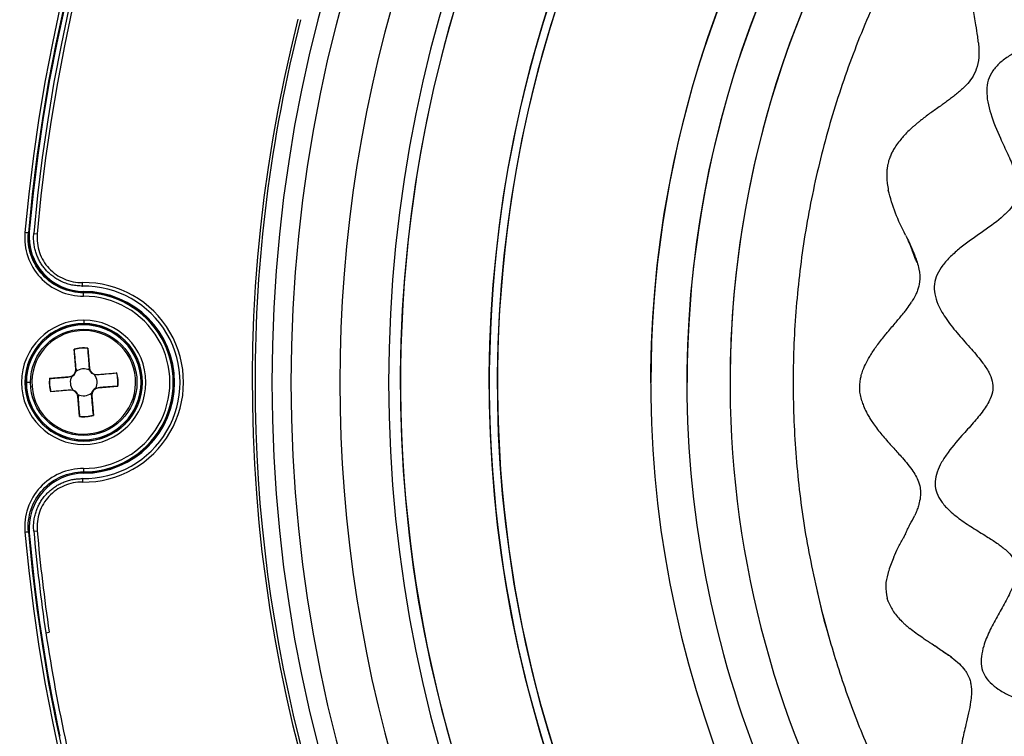
# Model space of a CAD drawing. Units: millimetres. Extents: x 69 to 1126, y 56 to 792.
# Drawn here: x 169 to 226, y 569 to 611 of the extents above; entities that cross this region are included whole.
import ezdxf

# ---------------------------------------------------------------- set-up
doc = ezdxf.new("R2010")
doc.units = ezdxf.units.MM
doc.layers.add('10', color=1, linetype='Continuous')
doc.styles.add('SLDTEXTSTYLE3', font='TXT', dxfattribs={"width": 0.7})
doc.dimstyles.new('SLDDIMSTYLE0', dxfattribs={"dimtxt": 12.733073, "dimasz": 12.733073, "dimexe": 0, "dimexo": 0.0625, "dimgap": 3.183268, "dimtad": 1, "dimdec": 1, "dimlfac": 1.25, "dimrnd": 1e-09, "dimzin": 12, "dimdsep": 46, "dimtxsty": 'SLDTEXTSTYLE3', "dimsah": 1, "dimcen": 0, "dimadec": 0, "dimazin": 3, "dimtfac": 1, "dimtdec": 1, "dimtofl": 0, "dimtmove": 0, "dimatfit": 3, "dimfxl": 1, "dimfrac": 2, "dimtolj": 1, "dimtzin": 12, "dimarcsym": 0})

# ---------------------------------------------------------------- blocks, each defined once
blk = doc.blocks.new('_D_2')
at = {"layer": '10'}
for p, q in [((352.15, 514.689), (432.286, 443.248)), ((418.221, 497.886), (408.362, 486.826)), ((420.295, 496.037), (418.221, 497.886)), ((408.362, 486.826), (410.435, 484.978)), ((447.945, 471.388), (450.018, 469.539)), ((450.018, 469.539), (440.159, 458.48)), ((440.159, 458.48), (438.085, 460.328))]:
    blk.add_line(p, q, dxfattribs=at)
blk.add_solid([(352.15, 514.689), (360.351, 504.754), (362.958, 507.678)], dxfattribs=at)
at = {"layer": '10', "char_height": 11.1125, "attachment_point": 1, "rotation": 318.283, "style": 'SLDTEXTSTYLE3'}
for s, insert in [('11.07', (419.968, 495.67)), ('%%c', (403.622, 487.911)), ('281.1', (414.129, 478.545))]:
    blk.add_mtext(s, dxfattribs=dict(at, insert=insert))

msp = doc.modelspace()

# ---------------------------------------------------------------- linework, layer by layer
at = {"color": 7, "linetype": 'Continuous', "lineweight": 25}
for p, q in [((169.8535, 598.2417), (169.8537, 598.2417)), ((170.1184, 598.1536), (170.3176, 598.1361)), ((172.9449, 595.1086), (172.9422, 595.3086)), ((173.0328, 594.7594), (173.0271, 594.751)), ((173.0201, 593.1248), (173.0201, 592.9248)), ((173.0201, 592.9134), (173.0201, 592.8446)), ((172.5557, 590.277), (172.4604, 591.4327)), ((173.2577, 591.4984), (173.353, 590.3427)), ((172.5557, 590.277), (172.576, 590.2787)), ((172.576, 590.2787), (172.5664, 590.1459)), ((173.353, 590.3427), (173.3328, 590.3411)), ((173.364, 590.2116), (173.3328, 590.3411)), ((171.0343, 589.7502), (172.19, 589.8455)), ((172.19, 589.8455), (172.1916, 589.8252)), ((172.3211, 589.8564), (172.1916, 589.8252)), ((173.7862, 589.9567), (173.6534, 589.9663)), ((173.7846, 589.977), (174.9402, 590.0723)), ((173.7846, 589.977), (173.7862, 589.9567)), ((169.6194, 589.5126), (169.6079, 589.5126)), ((169.928, 589.5126), (169.6881, 589.5126)), ((169.9385, 589.2585), (170.0182, 589.265)), ((172.2557, 589.0482), (171.1001, 588.9529)), ((172.2557, 589.0482), (172.2541, 589.0684)), ((172.2541, 589.0684), (172.3868, 589.0589)), ((173.7192, 589.1687), (173.8486, 589.1999)), ((173.8503, 589.1797), (173.8486, 589.1999)), ((175.006, 589.275), (173.8503, 589.1797)), ((172.6763, 588.8135), (172.7075, 588.6841)), ((172.6872, 588.6824), (172.7075, 588.6841)), ((172.7825, 587.5267), (172.6872, 588.6824)), ((173.4643, 588.7465), (173.4739, 588.8793)), ((173.4845, 588.7482), (173.4643, 588.7465)), ((173.4845, 588.7482), (173.5798, 587.5925)), ((172.9449, 583.9165), (172.9422, 583.7166)), ((173.0328, 584.2658), (173.0329, 584.2326)), ((169.8535, 580.7835), (169.8537, 580.7835)), ((170.1184, 580.8715), (170.3176, 580.8891)), ((170.8196, 574.9609), (170.823, 574.9614)), ((170.823, 574.9614), (171.0174, 574.9904))]:
    msp.add_line(p, q, dxfattribs=at)
at = {"color": 7, "linetype": 'Continuous', "lineweight": 25, "flags": 128}
for points in [[(169.8444, 598.2331), (169.8229, 598.2127), (169.806, 598.1967)], [(169.8444, 598.2331), (169.8495, 598.2379), (169.8535, 598.2417)], [(170.1184, 598.1536), (170.0948, 598.131), (170.0824, 598.1191)], [(172.9211, 595.0754), (172.9326, 595.0915), (172.9449, 595.1086)], [(173.0034, 594.716), (173.0167, 594.7356), (173.0271, 594.751)], [(173.0328, 594.7594), (173.0328, 594.7638), (173.0328, 594.7756), (173.0329, 594.7926)], [(172.4604, 591.4327), (172.4688, 591.4269), (172.4753, 591.4224)], [(173.2577, 591.4984), (173.2505, 591.4914), (173.2448, 591.4859)], [(171.0343, 589.7502), (171.0413, 589.7429), (171.0469, 589.7372)], [(174.9402, 590.0723), (174.9345, 590.0639), (174.93, 590.0574)], [(171.1001, 588.9529), (171.1058, 588.9612), (171.1103, 588.9677)], [(175.006, 589.275), (174.999, 589.2823), (174.9934, 589.288)], [(172.7825, 587.5267), (172.7898, 587.5338), (172.7955, 587.5393)], [(173.5798, 587.5925), (173.5715, 587.5982), (173.565, 587.6027)], [(172.9449, 583.9165), (172.9293, 583.9383), (172.9211, 583.9497)], [(173.0328, 584.2658), (173.0163, 584.2901), (173.0034, 584.3092)], [(169.806, 580.8284), (169.8326, 580.8032), (169.8535, 580.7835)], [(170.0824, 580.906), (170.0999, 580.8893), (170.1184, 580.8715)]]:
    msp.add_lwpolyline(points, dxfattribs=at)
at = {"color": 7, "linetype": 'Continuous', "lineweight": 25}
for centre, radius in [((268.2201, 589.5126), 112.3261), ((268.2201, 589.5126), 111.4689), ((173.0201, 589.5126), 3.0921)]:
    msp.add_circle(centre, radius, dxfattribs=at)
for centre, radius, start, end in [((268.2201, 589.5126), 112.3876, 0, 180), ((268.2201, 589.5126), 111.6072, 0, 180), ((268.2201, 589.5126), 98.9965, 95.042758, 174.957242), ((268.2201, 589.5126), 98.7966, 95.042758, 174.957242), ((268.2201, 589.5126), 98.7532, 95.091471, 174.908529), ((268.2201, 589.5126), 98.4815, 95.033753, 174.966247), ((268.2201, 589.5126), 98.2816, 95.033753, 174.966247), ((268.2201, 589.5126), 84.267, 0, 180), ((268.2201, 589.5126), 83.1641, 0, 180), ((268.2201, 589.5073), 77.4919, 90, 270), ((268.2201, 589.5073), 76.8, 22.522674, 202.522674), ((268.2201, 589.5126), 76.8, 105.239973, 285.239973), ((268.2201, 589.5073), 71.6478, 22.522674, 202.522674), ((268.2201, 589.5073), 71.1678, 22.522674, 202.522674), ((268.2201, 589.5126), 71.6478, 105.239973, 285.239973), ((268.2201, 589.5126), 71.1678, 105.239973, 285.239973), ((268.2201, 589.5126), 62.2638, 105.239973, 195.239973), ((268.2201, 589.5126), 60.1597, 15.239973, 195.239973), ((268.2201, 589.5073), 62.2638, 112.522674, 179.997581), ((268.2201, 589.5073), 57.6632, 22.522674, 179.99949), ((268.2201, 589.5073), 60.1597, 112.522674, 179.997496), ((268.2201, 589.5126), 57.6632, 105.239973, 285.239973), ((268.2201, 589.5073), 80.3319, 143.378333, 216.617602), ((268.2201, 589.5073), 76.8, 202.522674, 22.522674), ((268.2201, 589.5073), 71.6478, 202.522674, 22.522674), ((268.2201, 589.5073), 71.1678, 202.522674, 22.522674), ((268.2201, 589.5126), 85.4117, 165.688449, 239.373604), ((268.2201, 589.5126), 85.2519, 165.688449, 180), ((268.2201, 589.5126), 62.2638, 195.239973, 15.239973), ((173.044, 597.9925), 3.2, 174.90853, 269.83901), ((173.0201, 589.5126), 5.7965, 269.22929, 90.77071), ((173.0201, 589.5126), 5.5966, 269.22929, 90.77071), ((173.0201, 589.5126), 5.2034, 269.81564, 90.18436), ((173.0201, 589.5126), 5.2468, 270.13797, 89.86204), ((173.0201, 589.5126), 5.28, 270.16099, 89.83901), ((173.0201, 589.5126), 5.0035, 269.81564, 90.18436), ((173.0201, 589.5126), 3.6122, 90, 270), ((173.0201, 589.5126), 3.6122, 270, 90), ((173.0201, 589.5126), 3.4122, 90, 180), ((173.0201, 589.5126), 3.4122, 180, 90), ((173.0201, 589.5126), 3.4008, 90, 180), ((173.0201, 589.5126), 3.332, 90, 180), ((173.0201, 589.5126), 3.0121, 4.71409, 184.71409), ((173.0201, 589.5126), 3.4008, 270, 90), ((173.0201, 589.5126), 3.332, 0, 90), ((173.0201, 589.5126), 2, 83.17713, 106.25105), ((173.0201, 589.5126), 1.986, 83.5059, 105.92229), ((172.1571, 590.2441), 0.4, 274.71409, 4.71409), ((172.1571, 590.2441), 0.4209, 292.92604, 346.50215), ((173.0201, 589.5126), 0.7791, 63.8086, 125.61959), ((173.7517, 590.3756), 0.4, 184.71409, 274.71409), ((173.7517, 590.3756), 0.4209, 202.92604, 256.50215), ((173.0201, 589.5126), 3.0121, 184.71409, 4.71409), ((173.0201, 589.5126), 2, 173.17713, 196.25105), ((173.0201, 589.5126), 1.986, 173.5059, 195.92229), ((173.0201, 589.5126), 0.7791, 153.8086, 215.61959), ((173.0201, 589.5126), 0.7791, 333.8086, 35.61959), ((173.0201, 589.5126), 1.986, 353.5059, 15.92229), ((173.0201, 589.5126), 2, 353.17713, 16.25105), ((268.2201, 589.5126), 112.3876, 180, 0), ((268.2201, 589.5126), 111.6072, 180, 0), ((173.0201, 589.5126), 3.4008, 180, 270), ((173.0201, 589.5126), 3.332, 180, 0), ((172.2886, 588.6495), 0.4, 4.71409, 94.71409), ((172.2886, 588.6495), 0.4209, 22.92604, 76.50215), ((173.8832, 588.781), 0.4209, 112.92604, 166.50215), ((173.8832, 588.781), 0.4, 94.71409, 184.71409), ((268.2201, 589.5126), 85.2519, 180, 239.373604), ((268.2201, 589.5126), 84.267, 180, 0), ((268.2201, 589.5126), 83.1641, 180, 0), ((173.0201, 589.5126), 0.7791, 243.8086, 305.61959), ((268.2201, 589.5126), 112.44, 180.973549, 230.455018), ((173.0201, 589.5126), 2, 263.17713, 286.25105), ((173.0201, 589.5126), 1.986, 263.5059, 285.92229), ((173.044, 581.0326), 3.2, 90.16099, 185.09147), ((268.2201, 589.5126), 98.9965, 185.042758, 264.957242), ((268.2201, 589.5126), 98.7966, 185.042758, 264.957242), ((268.2201, 589.5126), 98.7532, 185.091471, 192.022374), ((268.2201, 589.5126), 98.4815, 185.033753, 188.49716), ((268.2201, 589.5126), 98.2816, 185.033753, 188.49716), ((268.2201, 589.5073), 54, 193.01093, 195.86736), ((268.2201, 589.5126), 98.4781, 188.49716, 192.359248), ((268.2201, 589.5126), 60.1597, 195.239973, 285.239973)]:
    msp.add_arc(centre, radius, start, end, dxfattribs=at)
for points in [[(254.7173, 641.7919), (253.3565, 641.4073), (250.6349, 640.6382), (246.6833, 639.0829), (242.8585, 637.2451), (239.1916, 635.1068), (235.7033, 632.6891), (232.4155, 630.0046), (229.3485, 627.0706), (226.5212, 623.905), (223.9509, 620.5273), (221.6536, 616.9583), (219.6433, 613.2201), (217.9326, 609.3357), (216.5319, 605.3291), (215.4499, 601.2249), (214.6931, 597.0485), (214.2668, 592.8256), (214.1715, 588.5819), (214.4156, 584.3455), (214.9682, 580.1349), (215.6132, 577.3813), (215.9356, 576.0045)], [(169.806, 598.1967), (169.8051, 598.1968), (169.761, 598.2007), (169.6584, 598.2097), (169.6068, 598.2143)], [(173.004, 594.516), (173.0039, 594.5678), (173.0035, 594.6708), (173.0034, 594.7151), (173.0034, 594.716)], [(169.6068, 580.8109), (169.6584, 580.8154), (169.761, 580.8245), (169.8051, 580.8284), (169.806, 580.8284)], [(215.9356, 576.0045), (216.2518, 574.8694), (216.884, 572.5991), (218.1123, 569.2817), (219.5391, 566.0468), (221.1786, 562.9134), (223.0184, 559.8936), (225.0521, 557.0007), (227.2705, 554.2469), (229.6644, 551.6444), (232.2228, 549.203), (234.9377, 546.938), (237.7866, 544.841), (239.7938, 543.6061), (240.7973, 542.9886)]]:
    msp.add_open_spline(points, degree=3, dxfattribs=at)
for points, knots in [([(257.6186, 630.5577), (257.4582, 630.5389), (257.0162, 630.4873), (256.2727, 630.7677), (255.4531, 631.1889), (254.6072, 631.6728), (253.7721, 632.1134), (253.0006, 632.4318), (252.3179, 632.59), (251.7382, 632.6003), (251.2019, 632.4291), (250.7522, 632.0723), (250.3749, 631.5898), (249.932, 630.7915), (249.5666, 629.8195), (249.2063, 628.7627), (248.8825, 627.9203), (248.5231, 627.2538), (248.0912, 626.7968), (247.5935, 626.5694), (247.0268, 626.5139), (246.1604, 626.5854), (245.0058, 626.8495), (243.8155, 627.1135), (242.8524, 627.2205), (242.1799, 627.2149), (241.5632, 627.0982), (241.0215, 626.8341), (240.6034, 626.3983), (240.2426, 625.7391), (239.9844, 624.8388), (239.8227, 623.7458), (239.7147, 622.6351), (239.5946, 621.6875), (239.4062, 620.9439), (239.1613, 620.4037), (238.7739, 619.9808), (238.1848, 619.6828), (237.411, 619.5104), (236.4737, 619.4187), (235.3099, 619.3446), (234.2253, 619.2347), (233.2887, 618.9941), (232.6806, 618.732), (232.1727, 618.3606), (231.816, 617.8523), (231.6169, 617.2456), (231.5254, 616.4877), (231.5589, 615.5887), (231.6904, 614.5832), (231.8406, 613.6647), (231.9458, 612.8592), (231.9822, 612.1867), (231.9265, 611.5719), (231.7269, 611.02), (231.2665, 610.4943), (230.5172, 610.0558), (229.5769, 609.6793), (228.5916, 609.3266), (227.6482, 608.9549), (226.8454, 608.5488), (226.2266, 608.1018), (225.7922, 607.6339), (225.5202, 607.0756), (225.4412, 606.4514), (225.5063, 605.7925), (225.7494, 604.8564), (226.1784, 603.8543), (226.6771, 602.8001), (227.0508, 601.9356), (227.2745, 601.1751), (227.299, 600.5154), (227.1166, 599.9716), (226.7626, 599.4958), (226.1106, 598.8847), (225.1199, 598.1942), (224.1055, 597.4844), (223.365, 596.8418), (222.9076, 596.3407), (222.57, 595.8072), (222.3911, 595.2304), (222.4224, 594.6285), (222.6563, 593.9196), (223.1364, 593.1258), (223.8231, 592.2775), (224.5582, 591.4619), (225.1664, 590.7513), (225.5791, 590.131), (225.805, 589.6084), (225.847, 589.0628), (225.6563, 588.4636), (225.2471, 587.8265), (224.6669, 587.1352), (223.9167, 586.3083), (223.2432, 585.5179), (222.7592, 584.7439), (222.5198, 584.1801), (222.4253, 583.6138), (222.5353, 583.0617), (222.8249, 582.5595), (223.294, 582.0388), (223.946, 581.5179), (224.7368, 581.0008), (225.4762, 580.5494), (226.1066, 580.14), (226.5869, 579.7662), (226.9806, 579.3747), (227.1094, 579.0555), (227.1698, 578.9058)], [0, 0, 0, 0, 0.0056472, 0.015559, 0.0273633, 0.038743, 0.0501324, 0.0608257, 0.0681164, 0.0747615, 0.0810422, 0.0875564, 0.0947011, 0.1025447, 0.1196998, 0.1313407, 0.1422541, 0.1518202, 0.1580936, 0.1641129, 0.1706555, 0.1780494, 0.1949557, 0.2127565, 0.2212358, 0.2291425, 0.2364162, 0.2432197, 0.2500403, 0.2573616, 0.26955, 0.2828633, 0.2964263, 0.3091889, 0.3168085, 0.3236302, 0.3299806, 0.3366019, 0.3466211, 0.3579846, 0.3700989, 0.3880797, 0.3964233, 0.4041483, 0.4113283, 0.4183275, 0.4256795, 0.4336368, 0.4451617, 0.4573495, 0.4695327, 0.4782277, 0.4862376, 0.4934363, 0.5, 0.5065638, 0.5176507, 0.5304467, 0.5426299, 0.5548177, 0.5663425, 0.5742998, 0.5816517, 0.5886509, 0.595831, 0.603556, 0.6118996, 0.6298805, 0.6419948, 0.6533582, 0.6633773, 0.6699985, 0.6763489, 0.6831707, 0.6907904, 0.7080347, 0.7260766, 0.7346478, 0.7426262, 0.7499474, 0.756768, 0.7635715, 0.7708453, 0.782918, 0.7960722, 0.8094315, 0.8219293, 0.8293232, 0.8358657, 0.841885, 0.8481585, 0.8577246, 0.8686381, 0.8802791, 0.8974341, 0.9052776, 0.9124223, 0.9189364, 0.9252172, 0.9318622, 0.939153, 0.9498464, 0.9612358, 0.9726155, 0.9806641, 0.9879637, 0.9943528, 1, 1, 1, 1]), ([(224.9837, 609.2345), (224.968, 609.3607), (224.9242, 609.711), (224.8232, 610.3832), (224.659, 611.3415), (224.5974, 612.0787), (224.5626, 612.495)], [0, 0, 0, 0, 0.1146581, 0.3183813, 0.6151863, 1, 1, 1, 1]), ([(224.9837, 609.2345), (224.9995, 608.9509), (225.0281, 608.4378), (224.8975, 607.7307), (224.6202, 607.196), (224.3222, 606.8339), (224.0577, 606.5694), (223.8304, 606.3675), (223.5965, 606.177), (223.3986, 606.0266), (223.2403, 605.9099), (223.1226, 605.8233), (223.0044, 605.7366), (222.911, 605.6665), (222.7606, 605.5575), (222.5562, 605.4158), (222.2807, 605.2225), (222.0132, 605.0284), (221.781, 604.8517), (221.585, 604.6951), (221.4292, 604.5676), (221.2811, 604.4441), (221.1368, 604.3193), (221.0272, 604.2222), (220.8676, 604.0722), (220.6897, 603.8891), (220.446, 603.6104), (220.2367, 603.3384), (220.0632, 603.0657), (219.9361, 602.8242), (219.8479, 602.6189), (219.7883, 602.4509), (219.747, 602.3116), (219.7119, 602.1656), (219.6779, 601.9652), (219.6502, 601.6945), (219.6472, 601.3856), (219.6776, 601.0362), (219.7217, 600.8092), (219.7465, 600.6818)], [0, 0, 0, 0, 0.0784051, 0.1418547, 0.1955321, 0.2426684, 0.2707895, 0.2988561, 0.3267568, 0.3543557, 0.3678506, 0.3814199, 0.3950406, 0.4086889, 0.4139861, 0.4468972, 0.478279, 0.5084863, 0.5399755, 0.5606715, 0.5794618, 0.5970165, 0.6154076, 0.6336713, 0.6386599, 0.6776325, 0.7060079, 0.7434177, 0.7742662, 0.7963398, 0.8192695, 0.8360298, 0.8455586, 0.8593293, 0.8774161, 0.9016778, 0.9346112, 0.9632856, 1, 1, 1, 1]), ([(220.752, 598.0713), (220.5403, 598.4928), (220.1177, 599.3346), (219.8701, 600.2332), (219.7465, 600.6818)], [0, 0, 0, 0, 0.5007996, 1, 1, 1, 1]), ([(169.6068, 598.2143), (169.5654, 597.7453), (169.6236, 597.2685), (169.9259, 596.3773), (170.1719, 595.9634), (170.8082, 595.2694), (171.2004, 594.9923), (172.0633, 594.6154), (172.5332, 594.5145), (173.004, 594.516)], [0, 0, 0, 0, 0.25, 0.25, 0.5, 0.5, 0.75, 0.75, 1, 1, 1, 1]), ([(173.0034, 594.716), (172.5603, 594.7145), (172.118, 594.8095), (171.3058, 595.1642), (170.9367, 595.4251), (170.3378, 596.0782), (170.1063, 596.4678), (169.8218, 597.3065), (169.767, 597.7553), (169.806, 598.1967)], [0, 0, 0, 0, 0.25, 0.25, 0.5, 0.5, 0.75, 0.75, 1, 1, 1, 1]), ([(169.8444, 598.2331), (169.8054, 597.7927), (169.8597, 597.3451), (170.1424, 596.5081), (170.3725, 596.119), (170.9682, 595.4658), (171.3366, 595.2039), (172.1455, 594.8476), (172.5859, 594.7515), (173.0271, 594.751)], [0, 0, 0, 0, 0.25, 0.25, 0.5, 0.5, 0.75, 0.75, 1, 1, 1, 1]), ([(172.9449, 595.1086), (172.8934, 595.1088), (172.7908, 595.1091), (172.6378, 595.1203), (172.4867, 595.1392), (172.3381, 595.1661), (172.1922, 595.2006), (172.0494, 595.2425), (171.91, 595.2914), (171.7745, 595.3472), (171.643, 595.4095), (171.5159, 595.4781), (171.3935, 595.5526), (171.2759, 595.6327), (171.1634, 595.7178), (171.056, 595.8077), (170.9541, 595.902), (170.8325, 596.0262), (170.6959, 596.1863), (170.5521, 596.3894), (170.4255, 596.6081), (170.3175, 596.841), (170.2296, 597.0863), (170.1634, 597.3425), (170.1213, 597.6075), (170.1025, 597.8794), (170.1131, 598.0618), (170.1184, 598.1536)], [0, 0, 0, 0, 0.0330179, 0.0657836, 0.0983027, 0.1305785, 0.1626128, 0.1944067, 0.2259614, 0.2572791, 0.2883632, 0.3192177, 0.3498424, 0.3802345, 0.4103902, 0.4403052, 0.4699756, 0.4993981, 0.551703, 0.6048112, 0.658752, 0.7135445, 0.7691861, 0.8256615, 0.8829535, 0.9410578, 1, 1, 1, 1]), ([(170.3176, 598.1361), (170.3016, 597.9539), (170.3058, 597.7735), (170.3507, 597.4157), (170.3922, 597.2364), (170.5095, 596.8941), (170.5847, 596.7304), (170.77, 596.4183), (170.88, 596.2717), (171.1253, 596.008), (171.2624, 595.8881), (171.5599, 595.6784), (171.7172, 595.5904), (172.0492, 595.4482), (172.2252, 595.3937), (172.5795, 595.3231), (172.7594, 595.3061), (172.9422, 595.3086)], [0, 0, 0, 0, 0.125, 0.125, 0.25, 0.25, 0.375, 0.375, 0.5, 0.5, 0.625, 0.625, 0.75, 0.75, 0.875, 0.875, 1, 1, 1, 1]), ([(220.752, 598.0713), (220.7638, 598.0465), (220.7874, 597.9972), (220.811, 597.9477), (220.8228, 597.923)], [0, 0, 0, 0, 0.5008886, 1, 1, 1, 1]), ([(220.8228, 597.923), (220.9378, 597.6841), (221.1601, 597.2221), (221.3341, 596.7355), (221.418, 596.5006)], [0, 0, 0, 0, 0.5171424, 1, 1, 1, 1]), ([(221.418, 596.5006), (221.3798, 596.5718), (221.3032, 596.7145), (221.2062, 596.9876), (221.0594, 597.3965), (220.9152, 597.7175), (220.8228, 597.923)], [0, 0, 0, 0, 0.1567673, 0.3138833, 0.560801, 1, 1, 1, 1]), ([(221.418, 596.5006), (221.4553, 596.365), (221.5586, 595.9897), (221.6029, 595.4234), (221.4745, 594.9319), (221.3107, 594.5409), (221.1787, 594.3189), (221.0919, 594.1729)], [0, 0, 0, 0, 0.1731512, 0.479489, 0.6827588, 0.7911961, 1, 1, 1, 1]), ([(218.2054, 588.4369), (218.1748, 588.5526), (218.1309, 588.7185), (218.104, 588.9123), (218.0955, 588.996), (218.0922, 589.0367), (218.0908, 589.0549), (218.0901, 589.0664), (218.0896, 589.0752), (218.088, 589.1074), (218.085, 589.2007), (218.0882, 589.341), (218.1039, 589.5118), (218.1302, 589.6962), (218.1806, 589.936), (218.2867, 590.2728), (218.4455, 590.6259), (218.6178, 590.9377), (218.8349, 591.2893), (219.1448, 591.7455), (219.4959, 592.181), (219.7998, 592.5387), (220.0161, 592.7989), (220.2448, 593.0713), (220.4669, 593.3344), (220.66, 593.5703), (220.8764, 593.849), (221.0069, 594.0451), (221.0919, 594.1729)], [0, 0, 0, 0, 0.0532735, 0.0763727, 0.0864868, 0.0904536, 0.094417, 0.0945437, 0.0955397, 0.0983042, 0.1087527, 0.136731, 0.1601374, 0.1845615, 0.2191952, 0.2689337, 0.3424221, 0.3938822, 0.4308746, 0.5306053, 0.644569, 0.6843092, 0.7422383, 0.7965331, 0.8434428, 0.895779, 0.9321235, 1, 1, 1, 1]), ([(172.576, 590.2787), (172.5601, 590.4601), (172.5265, 590.8423), (172.4929, 591.2227), (172.4753, 591.4224)], [0, 0, 0, 0, 0.4747973, 1, 1, 1, 1]), ([(173.2448, 591.4859), (173.2551, 591.351), (173.2739, 591.1067), (173.3032, 590.7255), (173.3222, 590.4783), (173.3328, 590.3411)], [0, 0, 0, 0, 0.3541791, 0.6414765, 1, 1, 1, 1]), ([(171.0469, 589.7372), (171.1817, 589.7475), (171.426, 589.7663), (171.8073, 589.7956), (172.0544, 589.8146), (172.1916, 589.8252)], [0, 0, 0, 0, 0.3541791, 0.6414765, 1, 1, 1, 1]), ([(173.7862, 589.9567), (173.9677, 589.9727), (174.3499, 590.0062), (174.7302, 590.0398), (174.93, 590.0574)], [0, 0, 0, 0, 0.4747973, 1, 1, 1, 1]), ([(172.2541, 589.0684), (172.0726, 589.0525), (171.6904, 589.0189), (171.3101, 588.9854), (171.1103, 588.9677)], [0, 0, 0, 0, 0.4747973, 1, 1, 1, 1]), ([(174.9934, 589.288), (174.8585, 589.2776), (174.6142, 589.2588), (174.233, 589.2296), (173.9859, 589.2105), (173.8486, 589.1999)], [0, 0, 0, 0, 0.3541791, 0.6414765, 1, 1, 1, 1]), ([(172.7955, 587.5393), (172.7852, 587.6742), (172.7664, 587.9185), (172.7371, 588.2997), (172.7181, 588.5469), (172.7075, 588.6841)], [0, 0, 0, 0, 0.3541791, 0.64147654, 1, 1, 1, 1]), ([(173.4643, 588.7465), (173.4802, 588.565), (173.5138, 588.1828), (173.5474, 587.8025), (173.565, 587.6027)], [0, 0, 0, 0, 0.47479725, 1, 1, 1, 1]), ([(218.2054, 588.4369), (218.2374, 588.3394), (218.312, 588.112), (218.4543, 587.8095), (218.6056, 587.5302), (218.761, 587.2792), (219.03, 586.8948), (219.4375, 586.3692), (219.9733, 585.7827), (220.4335, 585.2749), (220.8075, 584.8418), (221.0969, 584.4728), (221.3328, 584.1031), (221.487, 583.7831), (221.5707, 583.5188), (221.6067, 583.3198), (221.6228, 583.1408), (221.6188, 583.0216), (221.6167, 582.9577)], [0, 0, 0, 0, 0.0467968, 0.1090454, 0.1536572, 0.1936426, 0.2458697, 0.3715452, 0.501197, 0.6108908, 0.6835163, 0.7603138, 0.8222615, 0.8805925, 0.9194368, 0.9464254, 0.9713062, 1, 1, 1, 1]), ([(173.004, 584.5091), (172.5332, 584.5107), (172.063, 584.4123), (171.2006, 584.0355), (170.809, 583.7554), (170.1715, 583.0625), (169.9286, 582.6483), (169.6261, 581.7566), (169.5654, 581.2799), (169.6068, 580.8109)], [0, 0, 0, 0, 0.25, 0.25, 0.5, 0.5, 0.75, 0.75, 1, 1, 1, 1]), ([(173.004, 584.5091), (173.0039, 584.4574), (173.0037, 584.4059), (173.0035, 584.332), (173.0034, 584.3101), (173.0034, 584.3092)], [0, 0, 0, 0, 0.5, 0.5, 1, 1, 1, 1]), ([(169.806, 580.8284), (169.767, 581.2699), (169.8242, 581.7186), (170.1088, 582.5578), (170.3374, 582.9477), (170.9375, 583.5998), (171.306, 583.8635), (172.1177, 584.218), (172.5603, 584.3106), (173.0034, 584.3092)], [0, 0, 0, 0, 0.25, 0.25, 0.5, 0.5, 0.75, 0.75, 1, 1, 1, 1]), ([(170.1184, 580.8715), (170.1149, 580.9202), (170.1079, 581.017), (170.1074, 581.1621), (170.1138, 581.306), (170.1277, 581.4483), (170.1486, 581.5886), (170.1761, 581.7267), (170.2102, 581.8622), (170.2505, 581.9948), (170.2967, 582.1244), (170.3487, 582.2505), (170.4062, 582.373), (170.4689, 582.4917), (170.5367, 582.6062), (170.6093, 582.7165), (170.6865, 582.8223), (170.7679, 582.9234), (170.8795, 583.0493), (171.028, 583.1957), (171.2206, 583.355), (171.4296, 583.4985), (171.6538, 583.6242), (171.892, 583.7298), (172.1422, 583.8139), (172.4027, 583.8744), (172.6715, 583.9123), (172.8533, 583.9151), (172.9449, 583.9165)], [0, 0, 0, 0, 0.0312431, 0.0622446, 0.093013, 0.1235529, 0.1538661, 0.183952, 0.2138089, 0.2434342, 0.272825, 0.301979, 0.3308947, 0.3595716, 0.388011, 0.4162161, 0.4441921, 0.4719436, 0.499472, 0.5520676, 0.6054411, 0.6595701, 0.7144332, 0.7700267, 0.8263697, 0.8834729, 0.9413438, 1, 1, 1, 1]), ([(172.9422, 583.7166), (172.7594, 583.719), (172.5797, 583.702), (172.226, 583.6317), (172.0501, 583.5773), (171.7177, 583.435), (171.5604, 583.347), (171.2637, 583.138), (171.1258, 583.0176), (170.8804, 582.7539), (170.7707, 582.6079), (170.5849, 582.2953), (170.5096, 582.1314), (170.3924, 581.7894), (170.3507, 581.61), (170.3058, 581.2518), (170.3016, 581.0712), (170.3176, 580.8891)], [0, 0, 0, 0, 0.125, 0.125, 0.25, 0.25, 0.375, 0.375, 0.5, 0.5, 0.625, 0.625, 0.75, 0.75, 0.875, 0.875, 1, 1, 1, 1]), ([(221.6167, 582.9577), (221.5977, 582.8074), (221.5782, 582.6531), (221.5324, 582.4715), (221.499, 582.3469), (221.4601, 582.2278), (221.4279, 582.1383), (221.4248, 582.1298), (221.4133, 582.0982), (221.3672, 581.9754), (221.3183, 581.861), (221.2791, 581.7695)], [0, 0, 0, 0, 0.36487465, 0.37447315, 0.45246015, 0.67657876, 0.67722031, 0.68271377, 0.69839105, 0.75871496, 1, 1, 1, 1]), ([(220.7453, 580.7117), (220.7862, 580.8014), (220.842, 580.924), (220.9283, 581.1028), (221.0666, 581.3643), (221.1877, 581.5952), (221.2791, 581.7695)], [0, 0, 0, 0, 0.2502503, 0.3420215, 0.5031739, 1, 1, 1, 1]), ([(220.0677, 579.3642), (220.1409, 579.5372), (220.2978, 579.9083), (220.498, 580.2605), (220.6047, 580.4485)], [0, 0, 0, 0, 0.4664139, 1, 1, 1, 1]), ([(220.7453, 580.7116), (220.7218, 580.6678), (220.6749, 580.58), (220.6281, 580.4924), (220.6047, 580.4485)], [0, 0, 0, 0, 0.4990383, 1, 1, 1, 1]), ([(220.0676, 579.3642), (220.0112, 579.2316), (219.9001, 578.9709), (219.8142, 578.7008), (219.772, 578.5681)], [0, 0, 0, 0, 0.50853882, 1, 1, 1, 1]), ([(227.1698, 578.9058), (227.1885, 578.7453), (227.2402, 578.3033), (226.9598, 577.5598), (226.5386, 576.7403), (226.0547, 575.8944), (225.6141, 575.0593), (225.2957, 574.2878), (225.1374, 573.6051), (225.1272, 573.0254), (225.2983, 572.4891), (225.6552, 572.0393), (226.1377, 571.662), (226.9359, 571.2192), (227.908, 570.8537), (228.9647, 570.4935), (229.8071, 570.1696), (230.4736, 569.8102), (230.9306, 569.3784), (231.1581, 568.8807), (231.2135, 568.314), (231.142, 567.4476), (230.8779, 566.293), (230.6139, 565.1027), (230.5069, 564.1396), (230.5126, 563.467), (230.6293, 562.8504), (230.8933, 562.3087), (231.3292, 561.8906), (231.9884, 561.5298), (232.8887, 561.2715), (233.9817, 561.1099), (235.0923, 561.0019), (236.0399, 560.8818), (236.7836, 560.6934), (237.3237, 560.4485), (237.7466, 560.0611), (238.0446, 559.472), (238.2171, 558.6982), (238.3088, 557.7609), (238.3828, 556.597), (238.4928, 555.5125), (238.7334, 554.5758), (238.9954, 553.9677), (239.3668, 553.4599), (239.8752, 553.1031), (240.4818, 552.9041), (241.2397, 552.8126), (242.1388, 552.846), (243.1442, 552.9776), (244.0628, 553.1278), (244.8683, 553.2329), (245.5408, 553.2694), (246.1556, 553.2136), (246.7074, 553.0141), (247.2331, 552.5536), (247.6717, 551.8044), (248.0482, 550.864), (248.4009, 549.8788), (248.7725, 548.9354), (249.1786, 548.1326), (249.6256, 547.5138), (250.0936, 547.0794), (250.6519, 546.8074), (251.276, 546.7283), (251.935, 546.7935), (252.871, 547.0366), (253.8732, 547.4655), (254.9274, 547.9643), (255.7919, 548.3379), (256.5524, 548.5617), (257.2121, 548.5862), (257.7558, 548.4038), (258.2317, 548.0498), (258.8428, 547.3978), (259.5333, 546.4071), (260.2431, 545.3927), (260.8857, 544.6522), (261.3868, 544.1947), (261.9203, 543.8572), (262.4971, 543.6783), (263.099, 543.7096), (263.8079, 543.9435), (264.6017, 544.4236), (265.45, 545.1103), (266.2656, 545.8454), (266.9762, 546.4536), (267.5964, 546.8663), (268.1191, 547.0922), (268.6647, 547.1342), (269.2638, 546.9434), (269.901, 546.5343), (270.5923, 545.954), (271.4191, 545.2039), (272.2096, 544.5304), (272.9836, 544.0464), (273.5473, 543.8069), (274.1136, 543.7125), (274.6658, 543.8224), (275.168, 544.1121), (275.6887, 544.5812), (276.2095, 545.2332), (276.7267, 546.0239), (277.178, 546.7634), (277.5874, 547.3937), (277.9613, 547.8741), (278.3527, 548.2677), (278.6719, 548.3966), (278.8217, 548.457)], [0, 0, 0, 0, 0.0056472, 0.015559, 0.0273633, 0.038743, 0.0501324, 0.0608257, 0.0681164, 0.0747615, 0.0810422, 0.0875564, 0.0947011, 0.1025447, 0.1196998, 0.1313407, 0.1422541, 0.1518202, 0.1580936, 0.1641129, 0.1706555, 0.1780494, 0.1949557, 0.2127565, 0.2212358, 0.2291425, 0.2364162, 0.2432197, 0.2500403, 0.2573616, 0.26955, 0.2828633, 0.2964263, 0.3091889, 0.3168085, 0.3236302, 0.3299806, 0.3366019, 0.3466211, 0.3579846, 0.3700989, 0.3880797, 0.3964233, 0.4041483, 0.4113283, 0.4183275, 0.4256795, 0.4336368, 0.4451617, 0.4573495, 0.4695327, 0.4782277, 0.4862376, 0.4934363, 0.5, 0.5065638, 0.5176507, 0.5304467, 0.5426299, 0.5548177, 0.5663425, 0.5742998, 0.5816517, 0.5886509, 0.595831, 0.603556, 0.6118996, 0.6298805, 0.6419948, 0.6533582, 0.6633773, 0.6699985, 0.6763489, 0.6831707, 0.6907904, 0.7080347, 0.7260766, 0.7346478, 0.7426262, 0.7499474, 0.756768, 0.7635715, 0.7708453, 0.782918, 0.7960722, 0.8094315, 0.8219293, 0.8293232, 0.8358657, 0.841885, 0.8481585, 0.8577246, 0.8686381, 0.8802791, 0.8974341, 0.9052776, 0.9124223, 0.9189364, 0.9252172, 0.9318622, 0.939153, 0.9498464, 0.9612358, 0.9726155, 0.9806641, 0.9879637, 0.9943528, 1, 1, 1, 1]), ([(219.7716, 578.5683), (219.7528, 578.5044), (219.6718, 578.2285), (219.5491, 577.6996), (219.6345, 577.2214), (219.6791, 576.9713)], [0, 0, 0, 0, 0.1255219, 0.5427041, 1, 1, 1, 1]), ([(219.7038, 576.8857), (219.6997, 576.8999), (219.6913, 576.9284), (219.6832, 576.957), (219.6792, 576.9713)], [0, 0, 0, 0, 0.5000103, 1, 1, 1, 1]), ([(219.7363, 576.7856), (219.7307, 576.8022), (219.7193, 576.8354), (219.709, 576.8689), (219.7038, 576.8857)], [0, 0, 0, 0, 0.5002694, 1, 1, 1, 1]), ([(219.7364, 576.7857), (219.833, 576.5767), (220.0352, 576.1391), (220.3601, 575.8), (220.5298, 575.6228)], [0, 0, 0, 0, 0.4775243, 1, 1, 1, 1]), ([(220.5295, 575.6224), (220.5764, 575.5774), (220.66, 575.4969), (220.7466, 575.4198), (220.7847, 575.3859)], [0, 0, 0, 0, 0.5600657, 1, 1, 1, 1]), ([(220.7848, 575.3859), (220.8204, 575.3551), (220.892, 575.2931), (220.9655, 575.2332), (221.0025, 575.2031)], [0, 0, 0, 0, 0.4972853, 1, 1, 1, 1]), ([(221.7181, 574.6784), (221.5947, 574.7605), (221.3478, 574.9248), (221.1176, 575.1104), (221.0025, 575.2031)], [0, 0, 0, 0, 0.4999374, 1, 1, 1, 1]), ([(222.1774, 574.374), (222.1774, 574.374), (222.1773, 574.3741), (222.177, 574.3743), (222.1756, 574.3751), (222.1707, 574.3781), (222.1512, 574.3901), (222.0742, 574.4376), (221.9215, 574.5286), (221.7921, 574.6238), (221.7181, 574.6784)], [0, 0, 0, 0, 0.000074, 0.0006576, 0.0022796, 0.0084175, 0.03227, 0.1263119, 0.5000385, 1, 1, 1, 1]), ([(222.1774, 574.374), (222.1966, 574.3615), (222.235, 574.3366), (222.2735, 574.3116), (222.2928, 574.2992)], [0, 0, 0, 0, 0.5003669, 1, 1, 1, 1]), ([(222.2928, 574.2992), (222.4935, 574.171), (222.8851, 573.9208), (223.2654, 573.6453), (223.4509, 573.5109)], [0, 0, 0, 0, 0.51233392, 1, 1, 1, 1]), ([(223.4509, 573.5109), (223.4385, 573.5197), (223.2775, 573.6343), (223.0095, 573.8025), (222.7592, 573.9694), (222.6582, 574.0418), (222.643, 574.0527), (222.5879, 574.0925), (222.4698, 574.178), (222.3608, 574.2526), (222.2928, 574.2992)], [0, 0, 0, 0, 0.03237467, 0.42077409, 0.67552802, 0.67688357, 0.68719027, 0.71552337, 0.82258013, 1, 1, 1, 1]), ([(223.4509, 573.5109), (223.5948, 573.3941), (223.8623, 573.1771), (224.1437, 572.8656), (224.3056, 572.625), (224.392, 572.461), (224.4688, 572.2755), (224.5298, 572.0556), (224.5911, 571.6006), (224.5514, 571.0082), (224.405, 570.2884), (224.2745, 569.6871), (224.1372, 569.1453), (224.0248, 568.6221), (223.9374, 568.0962), (223.861, 567.5396), (223.8487, 567.0252), (223.8762, 566.5727), (223.9399, 566.209), (224.0168, 565.9317), (224.1054, 565.7058), (224.1796, 565.5479), (224.2627, 565.3995), (224.3517, 565.2648), (224.4525, 565.1321), (224.563, 564.9978), (224.7029, 564.8453), (224.8787, 564.6846), (225.0729, 564.5287), (225.2105, 564.4343), (225.2855, 564.3829)], [0, 0, 0, 0, 0.05455353, 0.10134526, 0.122539, 0.13952553, 0.15563683, 0.18136892, 0.20622503, 0.29010045, 0.3539099, 0.42317995, 0.47262982, 0.52101775, 0.58392051, 0.63355349, 0.69141213, 0.73925307, 0.76978617, 0.80137477, 0.82417786, 0.84109705, 0.85253478, 0.87404921, 0.88843138, 0.90159587, 0.92537085, 0.94966352, 0.97257797, 1, 1, 1, 1])]:
    msp.add_open_spline(points, degree=3, knots=knots, dxfattribs=at)

# ---------------------------------------------------------------- dimensions: what is measured, and where the dimension line sits
at = {"layer": '10'}
dim = msp.add_diameter_dim_2p(p1=(184.2903, 664.3359), p2=(352.15, 514.6892), dimstyle='SLDDIMSTYLE0', dxfattribs=at)
dim.commit()
dim.dimension.update_dxf_attribs({"geometry": '_D_2', "text_midpoint": (413.7372, 459.7844), "dimtype": 163})

doc.saveas('drawing.dxf')
